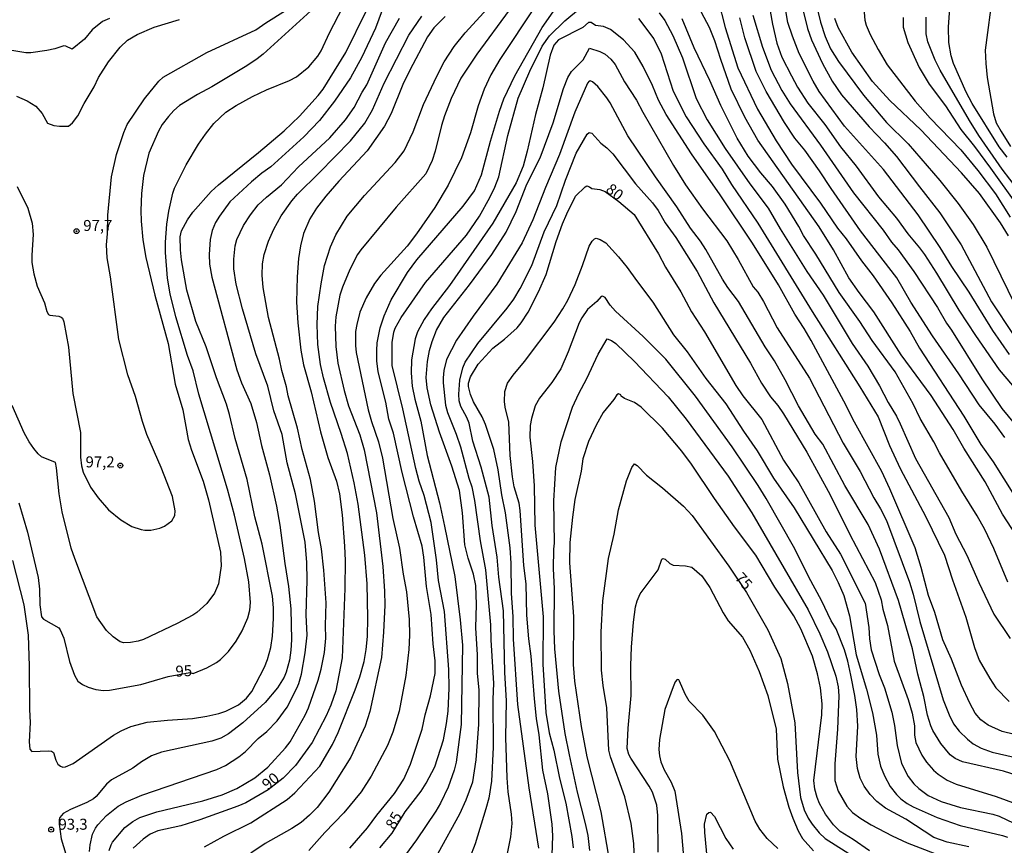
# Model space of a CAD drawing. Units: millimetres. Extents: x 187950 to 190364, y 1665975 to 1668750.
# Drawn here: x 188070 to 188294, y 1668302 to 1668491 of the extents above; entities that cross this region are included whole.
import ezdxf
from ezdxf.enums import TextEntityAlignment as Align

# ---------------------------------------------------------------- set-up
doc = ezdxf.new("R2010")
doc.units = ezdxf.units.MM
for name, color, linetype in [('IMAGEM', 7, 'Continuous'), ('V-CURVA_DE_NIVEL', 4, 'Continuous'), ('V-CURVA_MESTRA', 1, 'Continuous'), ('V-PONTO_DE_APARELHO', 4, 'Continuous'), ('V-TEXTO_DE_ALTIMETRIA', 2, 'Continuous')]:
    doc.layers.add(name, color=color, linetype=linetype)
picture_1 = doc.add_image_def('image1.jpg', size_in_pixel=(4021, 4623))

# ---------------------------------------------------------------- blocks, each defined once
blk = doc.blocks.new('805')
at = {"color": 0, "linetype": 'ByBlock', "lineweight": -2}
for radius in [0.562, 0.0806]:
    blk.add_circle((0, 0), radius, dxfattribs=at)

msp = doc.modelspace()

# ---------------------------------------------------------------- linework, layer by layer
at = {"layer": 'V-CURVA_DE_NIVEL'}
for points in [[(188294.82, 1668514.02), (188293.78, 1668506.04), (188291.65, 1668496.95), (188289.91, 1668483.7), (188290.02, 1668480.6), (188290.34, 1668477.46), (188291.74, 1668469.18), (188292.42, 1668467.14), (188293.52, 1668465.1), (188295.67, 1668461.73)], [(188112.07, 1668302.12), (188116.44, 1668304.56), (188122.6, 1668307.64), (188130.88, 1668312.94), (188132.58, 1668314.45), (188138.31, 1668320.53), (188141.2, 1668325.48), (188142.52, 1668328.19), (188146.36, 1668337.92), (188147.4, 1668340.89), (188148.38, 1668344.37), (188148.87, 1668347.09), (188149.18, 1668350.06), (188149.25, 1668354.35), (188149.08, 1668362.04), (188148.57, 1668368.58), (188147.02, 1668380.22), (188146.13, 1668385.06), (188144.6, 1668391.77), (188143.2, 1668396.35), (188140.77, 1668403.36), (188139.12, 1668409.01), (188138.5, 1668412.06), (188137.84, 1668416.61), (188137.74, 1668421.19), (188137.89, 1668425.27), (188138.59, 1668430.45), (188139.35, 1668434.57), (188140.71, 1668438.86), (188141.92, 1668441.58), (188144.53, 1668445.87), (188148.46, 1668450.52), (188155.47, 1668458.07), (188157.49, 1668460.69), (188159.59, 1668465.02), (188161.96, 1668471.26), (188164.98, 1668477.76), (188166.64, 1668480.99), (188168.93, 1668484.47), (188171.39, 1668487.61), (188180.65, 1668497.82)], [(188240.25, 1668496.44), (188241.42, 1668489.56), (188242.44, 1668485.27), (188243.58, 1668482.09), (188245.75, 1668477.84), (188247.15, 1668475.25), (188249.47, 1668471.56), (188253.33, 1668466.72), (188256.92, 1668461.66), (188260.51, 1668457.21), (188265.58, 1668450.28), (188269.68, 1668445.36), (188272.23, 1668441.79), (188274.95, 1668438.62), (188276.03, 1668437.12), (188278.81, 1668432.89), (188283.86, 1668424.42), (188287.64, 1668418.67), (188293.1, 1668410.81), (188296.14, 1668407.22)], [(188295.41, 1668414.31), (188291.61, 1668419.79), (188286.24, 1668428.5), (188282.31, 1668434.4), (188279.66, 1668438.73), (188274.61, 1668446.16), (188266.75, 1668456.44), (188257.83, 1668466.38), (188252.08, 1668474.23), (188250.72, 1668476.61), (188247.53, 1668482.94), (188245.96, 1668486.85), (188244.94, 1668489.95), (188243.8, 1668496.7)], [(188187.47, 1668493.73), (188179.33, 1668481.54), (188177.29, 1668478.01), (188175.77, 1668474.79), (188174.36, 1668471.01), (188172.62, 1668464.81), (188170.59, 1668459.12), (188167.57, 1668452.92), (188164.51, 1668447.78), (188160.35, 1668441.85), (188158.19, 1668439.03), (188152.18, 1668432.41), (188150.75, 1668430.49), (188148.87, 1668427.27), (188147.44, 1668423.95), (188146.72, 1668421.19), (188146.46, 1668419.54), (188146.42, 1668416.35), (188146.59, 1668414.74), (188149.31, 1668401.75), (188150.05, 1668399.07), (188151.69, 1668394.44), (188152.58, 1668390.7), (188154.98, 1668376.95), (188156.49, 1668370.19), (188157.27, 1668364.25), (188158.02, 1668360.26), (188158.63, 1668353.93), (188158.72, 1668350.36), (188158.57, 1668347.13), (188157.91, 1668341.15), (188156.36, 1668333.08), (188154.96, 1668328.24), (188153.73, 1668325.26), (188149.99, 1668318.26), (188147.7, 1668314.69), (188143.77, 1668309.91), (188139.42, 1668305.41), (188135.77, 1668301.27)], [(188299.21, 1668369.68), (188293.86, 1668377.92), (188289.91, 1668385.31), (188285.05, 1668393), (188282.61, 1668397.24), (188277.54, 1668404.97), (188270.78, 1668414.23), (188264.54, 1668424.04), (188261.14, 1668428.41), (188258.83, 1668431.77), (188255.33, 1668438.18), (188252.03, 1668443.4), (188238.09, 1668463.15), (188235.11, 1668468.37), (188232.03, 1668474.79), (188229.63, 1668481.54), (188228.32, 1668485.78), (188227.09, 1668488.84), (188223.99, 1668494.66)], [(188229.06, 1668495.08), (188230.63, 1668488.8), (188233.56, 1668479.63), (188238.04, 1668470.2), (188242.25, 1668462.98), (188245.79, 1668457.67), (188252.4, 1668448.84), (188256.26, 1668443.11), (188258.23, 1668440.64), (188261.7, 1668435.68), (188264.37, 1668432.24), (188268.58, 1668426.08), (188272.76, 1668419.58), (188274.92, 1668415.76), (188284.99, 1668400.26), (188288.89, 1668393.85), (188291.68, 1668389.85), (188298.96, 1668378.26)], [(188262.18, 1668493.98), (188262.5, 1668490.5), (188262.76, 1668489.35), (188263.71, 1668487.23), (188265.48, 1668483.83), (188267.58, 1668480.31), (188273.93, 1668472.07), (188277.35, 1668468.18), (188284.33, 1668460.94), (188288.19, 1668456.25), (188292.23, 1668450.92), (188295.6, 1668445.65)], [(188136.23, 1668492.62), (188125.41, 1668482.76), (188124.03, 1668481.66), (188121.67, 1668480.13), (188113.69, 1668475.31), (188110.42, 1668473.59), (188106.38, 1668471.02), (188105.06, 1668469.92), (188103.81, 1668468.56), (188102.43, 1668466.72), (188101.56, 1668465.23), (188099.37, 1668460.18), (188098.16, 1668455.12), (188097.67, 1668451.01), (188097.52, 1668447.14), (188097.59, 1668444.72), (188098.01, 1668440.43), (188098.69, 1668436.44), (188100.75, 1668427.86), (188103.79, 1668416.82), (188105.36, 1668407.56), (188107.1, 1668401.75), (188108.35, 1668394.99), (188109.1, 1668392.53), (188111.77, 1668385.48), (188112.98, 1668381.19), (188115.66, 1668369.26), (188115.81, 1668366.16), (188115.25, 1668362.04), (188114.3, 1668359.96), (188112.6, 1668357.62), (188110.27, 1668355.54), (188109.4, 1668354.92), (188105.83, 1668353.01), (188098.14, 1668349.36), (188096.95, 1668348.98), (188095.17, 1668348.68), (188093.69, 1668348.66), (188092.83, 1668348.87), (188091.2, 1668349.97), (188089.73, 1668351.44), (188087.52, 1668354.52), (188082.49, 1668367.86), (188081.7, 1668370.19), (188079.62, 1668378.47), (188078.94, 1668382.59), (188078.35, 1668388.5), (188078.08, 1668389.73), (188074.92, 1668391.02), (188074.15, 1668391.66), (188073.15, 1668392.91), (188072.11, 1668394.4), (188070.98, 1668396.48), (188068.24, 1668402.68)], [(188068.31, 1668367.39), (188070.92, 1668357.28), (188071.88, 1668350.4), (188072.11, 1668343.31), (188072.17, 1668333.42), (188072.34, 1668330.45), (188072.07, 1668326.07), (188072.24, 1668324.37), (188072.68, 1668323.86), (188076.49, 1668324.05), (188077.17, 1668323.94), (188077.65, 1668323.63), (188078.14, 1668321.87), (188078.65, 1668320.97), (188079.2, 1668320.53), (188079.8, 1668320.31), (188080.39, 1668320.4), (188082.11, 1668321.14), (188091.31, 1668327.55), (188093.07, 1668328.57), (188095.26, 1668329.53), (188098.99, 1668330.55), (188103.58, 1668331.04), (188109.31, 1668331.35), (188112.54, 1668331.88), (188115.3, 1668332.56), (188116.89, 1668333.07), (188119.8, 1668334.52), (188121.58, 1668336.03), (188122.81, 1668337.56), (188125.7, 1668343.06), (188126.42, 1668344.84), (188127.17, 1668347.56), (188127.55, 1668350.11), (188127.76, 1668354.14), (188127.78, 1668356.6), (188127.51, 1668359.28), (188125.21, 1668371.13), (188123.53, 1668377.33), (188121.73, 1668385.82), (188119.05, 1668395.21), (188117.76, 1668400.64), (188117.04, 1668403.02), (188114.74, 1668409.01), (188112.41, 1668416.1), (188110.03, 1668421.87), (188107.99, 1668428.97), (188106.8, 1668435.89), (188106.55, 1668438.18), (188106.5, 1668441.11), (188106.8, 1668442.47), (188108.18, 1668444.98), (188109.41, 1668446.74), (188113.58, 1668451.47), (188115.25, 1668453), (188124.35, 1668460.32), (188130.21, 1668465.29), (188133.66, 1668468.6), (188137.97, 1668473.3), (188139.08, 1668474.79), (188144.26, 1668483.11), (188148.84, 1668492.58)], [(188069.39, 1668452.58), (188071.79, 1668447.65), (188072.79, 1668444.25), (188073, 1668441.66), (188072.68, 1668436.99), (188072.74, 1668435.25), (188073.17, 1668432.7), (188073.89, 1668429.86), (188075.59, 1668426.12), (188076.1, 1668424.12), (188076.49, 1668423.46), (188076.78, 1668423.25), (188078.82, 1668423.06), (188079.37, 1668422.85), (188079.71, 1668422.59), (188079.99, 1668421.75), (188081.05, 1668416.01), (188082.02, 1668405.44), (188083.83, 1668396.56), (188083.79, 1668390.96), (188084.04, 1668388.96), (188084.42, 1668387.52), (188086.08, 1668384.08), (188087.78, 1668381.7), (188090.14, 1668378.96), (188092.96, 1668376.62), (188095.51, 1668375.16), (188097.63, 1668374.41), (188098.44, 1668374.27), (188099.84, 1668374.33), (188101.84, 1668374.77), (188102.94, 1668375.24), (188104.57, 1668376.45), (188105.27, 1668377.62), (188105.38, 1668378.69), (188104.74, 1668382), (188102.17, 1668388.54), (188098.9, 1668396.1), (188097.88, 1668399.07), (188096.31, 1668404.72), (188094.57, 1668409.69), (188092.51, 1668417.75), (188090.65, 1668431.98), (188089.9, 1668436.35), (188089.73, 1668439.33), (188089.95, 1668441.85), (188089.99, 1668446.08), (188090.86, 1668454.83), (188092.02, 1668459.88), (188093.66, 1668464.93), (188094.42, 1668466.76), (188098.35, 1668472.6), (188101.6, 1668476.57), (188102.6, 1668477.48), (188112.54, 1668483.17), (188123.71, 1668488.28), (188126, 1668489.9), (188130.48, 1668492.7)], [(188152.49, 1668492.75), (188150.97, 1668488.67), (188147.91, 1668482.05), (188145.28, 1668477.33), (188141.65, 1668472.03), (188138.23, 1668467.61), (188134.7, 1668463.93), (188127.15, 1668457.08), (188125.11, 1668455.65), (188122.71, 1668453.63), (188117.84, 1668449.11), (188115.42, 1668445.82), (188114.57, 1668444.38), (188113.77, 1668442.55), (188113.32, 1668440.52), (188113.07, 1668437.12), (188113.19, 1668434.87), (188113.7, 1668431.94), (188119.41, 1668410.79), (188120.48, 1668407.86), (188122.6, 1668403.15), (188123.9, 1668398.86), (188125.02, 1668393.59), (188126.85, 1668386.92), (188128.42, 1668379.79), (188129.18, 1668375.46), (188130.33, 1668366.71), (188131.2, 1668361.45), (188131.73, 1668356.39), (188131.84, 1668349.3), (188131.71, 1668346.96), (188131.39, 1668344.67), (188130.63, 1668341.95), (188130.16, 1668340.81), (188128.69, 1668338.34), (188125.85, 1668335.05), (188120.74, 1668330.38), (188117.47, 1668327.89), (188115.77, 1668326.92), (188113.73, 1668326.22), (188102.26, 1668323.71), (188099.97, 1668322.86), (188097.68, 1668321.5), (188095.72, 1668320.1), (188090.88, 1668317.43), (188089.73, 1668316.43), (188087.33, 1668313.58), (188086.76, 1668313.09), (188085.23, 1668312.22), (188081.54, 1668310.65), (188079.88, 1668309.7), (188079.11, 1668308.79), (188078.94, 1668308.32), (188078.91, 1668307.28), (188079.41, 1668303.95), (188081.24, 1668297.96)], [(188090.33, 1668301.27), (188090.77, 1668302.63), (188091.11, 1668303.18), (188093.91, 1668306.51), (188095.68, 1668307.93), (188097.34, 1668308.83), (188101.2, 1668310.1), (188111.65, 1668312.59), (188116.06, 1668314.01), (188119.38, 1668315.41), (188123.52, 1668317.87), (188126.47, 1668320.27), (188130.52, 1668324.71), (188131.56, 1668326.07), (188135, 1668332.14), (188135.72, 1668333.8), (188137.95, 1668340.13), (188138.63, 1668342.63), (188139.37, 1668346.41), (188139.67, 1668349.72), (188139.59, 1668352.57), (188139.74, 1668357.75), (188139.2, 1668365.18), (188138.69, 1668370.07), (188138.01, 1668373.76), (188137.1, 1668380.89), (188136.21, 1668385.82), (188134.32, 1668392.66), (188133.24, 1668397.54), (188131.09, 1668404.93), (188130.71, 1668406.93), (188129.63, 1668410.66), (188129.1, 1668413.25), (188126.63, 1668422.72), (188125.44, 1668429.56), (188125.19, 1668432.41), (188125.25, 1668434.95), (188125.61, 1668437.12), (188126.63, 1668440.18), (188127.86, 1668442.89), (188129.52, 1668445.91), (188131.94, 1668449.37), (188133.22, 1668450.88), (188138.16, 1668455.69), (188145.32, 1668463.02), (188148.55, 1668467.01), (188150.29, 1668470.07), (188153, 1668476.14), (188158.61, 1668487.1), (188161.52, 1668491.39)], [(188181.44, 1668492.77), (188174.09, 1668482.77), (188170.46, 1668477.25), (188168.25, 1668472.66), (188166.7, 1668468.67), (188166.04, 1668466.51), (188164.6, 1668460.64), (188163.88, 1668458.52), (188162.47, 1668455.46), (188155.68, 1668447.92), (188147.65, 1668438.16), (188146.93, 1668437.08), (188145.15, 1668433.68), (188143.49, 1668429.65), (188142.9, 1668427.86), (188141.96, 1668422.94), (188141.82, 1668420.77), (188141.92, 1668416.14), (188142.43, 1668412.36), (188143.85, 1668406.12), (188144.85, 1668402.59), (188147.4, 1668396.05), (188148.42, 1668392.62), (188151.22, 1668378.26), (188152.64, 1668365.99), (188153.05, 1668360.38), (188153.09, 1668357.24), (188152.83, 1668351.08), (188152.37, 1668345.27), (188149.73, 1668332.99), (188148.61, 1668329.64), (188145.4, 1668322.55), (188140.35, 1668314.56), (188137.72, 1668311.12), (188135.96, 1668309.32), (188134.07, 1668307.7), (188131.95, 1668306.32), (188125.87, 1668302.88), (188122.56, 1668300.69)], [(188145.17, 1668301.8), (188149.14, 1668306.47), (188151.26, 1668309.34), (188155.34, 1668314.26), (188157.42, 1668317.58), (188158.97, 1668320.98), (188161.61, 1668328.96), (188162.3, 1668332.19), (188163.54, 1668336.56), (188164.56, 1668341.61), (188164.56, 1668344.5), (188164.13, 1668348.37), (188163.71, 1668355.08), (188162.62, 1668361.49), (188162.03, 1668368.15), (188161.63, 1668370.66), (188159.65, 1668377.33), (188157.1, 1668387.43), (188155.07, 1668396.39), (188154.02, 1668399.58), (188153.34, 1668403.49), (188151.58, 1668410.37), (188151.31, 1668412.91), (188151.26, 1668415.21), (188151.39, 1668416.99), (188152.09, 1668420.39), (188152.96, 1668423.15), (188154.6, 1668426.8), (188158.25, 1668433), (188160.42, 1668435.89), (188170.99, 1668448.09), (188173.56, 1668451.62), (188175.17, 1668455.29), (188177.21, 1668462.9), (188179.25, 1668469.77), (188180.22, 1668472.54), (188182.73, 1668477.8), (188188.97, 1668488.84), (188191.5, 1668492.41)], [(188215.62, 1668492.2), (188216.92, 1668490.41), (188218.7, 1668487.02), (188220.95, 1668481.92), (188224.05, 1668472.62), (188226.58, 1668467.78), (188230.65, 1668461.24), (188236.3, 1668453.21), (188240.42, 1668447.69), (188243.18, 1668442.94), (188249.25, 1668433.25), (188252.95, 1668427.82), (188259.59, 1668416.82), (188263.14, 1668411.64), (188265.82, 1668407.18), (188267.77, 1668403.36), (188269.66, 1668400.26), (188270.51, 1668398.56), (188274.03, 1668390.62), (188281.61, 1668377.2), (188283.2, 1668373.42), (188285.69, 1668368.58), (188288.43, 1668362.38), (188291.87, 1668355.16), (188295.56, 1668349.64)], [(188236.98, 1668491.64), (188239.12, 1668484.38), (188241.12, 1668479.12), (188243.58, 1668474.45), (188245.49, 1668471.47), (188252.35, 1668462.05), (188259.91, 1668451.18), (188266.62, 1668442.64), (188268.53, 1668439.92), (188270.06, 1668438.14), (188273.59, 1668433.25), (188279, 1668425.02), (188281.06, 1668421.45), (188282.18, 1668419.88), (188289.11, 1668408.75), (188293.67, 1668402.04), (188298.39, 1668396.35)], [(188248.38, 1668492.62), (188249.4, 1668488.59), (188250.29, 1668486.04), (188252.84, 1668480.6), (188255.03, 1668476.57), (188257.13, 1668473.47), (188263.48, 1668466.16), (188266.96, 1668462.56), (188269.68, 1668459.43), (188274.9, 1668452.49), (188279.57, 1668446.63), (188284.39, 1668439.33), (188291.34, 1668426.29), (188296.29, 1668418.86)], [(188271.23, 1668491.14), (188271.23, 1668488.88), (188272.29, 1668485.44), (188274.86, 1668479.75), (188277.13, 1668475.89), (188280.81, 1668471.01), (188284.31, 1668465.57), (188287.43, 1668461.75), (188291.1, 1668456.8), (188302.57, 1668440.73)], [(188299.02, 1668449.69), (188293.72, 1668456.53), (188288.45, 1668464.25), (188286.3, 1668467.61), (188279.62, 1668479.07), (188278.49, 1668481.37), (188276.83, 1668485.53), (188276.41, 1668487.36), (188276.47, 1668491.22)], [(188090.37, 1668490.88), (188088.8, 1668490.2), (188086.46, 1668488.26), (188084.72, 1668486.14), (188081.88, 1668483.89), (188080.48, 1668484.59), (188079.97, 1668484.68), (188077.93, 1668483.95), (188076.15, 1668483.57), (188072.45, 1668483.04), (188071.35, 1668483.04), (188068.12, 1668483.61)], [(188069.18, 1668473.19), (188071.65, 1668472.13), (188073.6, 1668470.94), (188075.08, 1668469.22), (188076.29, 1668467.03), (188077.72, 1668466.5), (188079.03, 1668466.31), (188081.09, 1668466.31), (188081.96, 1668467.08), (188083.19, 1668468.71), (188084.64, 1668471.52), (188086.89, 1668475.34), (188087.9, 1668477.46), (188090.2, 1668480.99), (188092.85, 1668484.34), (188094.53, 1668485.93), (188096.7, 1668487.25), (188100.61, 1668488.88), (188106.34, 1668490.64)], [(188085.85, 1668301.06), (188085.99, 1668302.59), (188086.55, 1668305.05), (188087.18, 1668306.41), (188087.71, 1668307.17), (188089.71, 1668309.3), (188092.41, 1668311.4), (188094.19, 1668312.42), (188097.74, 1668313.88), (188114.83, 1668319.78), (188116.83, 1668320.67), (188119.84, 1668322.63), (188121.35, 1668323.9), (188124.26, 1668326.86), (188126.21, 1668328.42), (188128.63, 1668330.85), (188130.88, 1668333.97), (188133.09, 1668338.26), (188133.56, 1668339.36), (188134.11, 1668341.49), (188134.94, 1668346.37), (188135.42, 1668350.4), (188135.17, 1668354.99), (188135.42, 1668362.93), (188135.38, 1668366.92), (188134.98, 1668371.55), (188132.77, 1668382.59), (188130.86, 1668389.6), (188129.73, 1668396.1), (188127.84, 1668401.45), (188126.49, 1668407.14), (188123.7, 1668414.48), (188120.71, 1668424.72), (188119.24, 1668430.37), (188118.73, 1668433.85), (188118.69, 1668436.06), (188119.01, 1668439.11), (188119.39, 1668440.52), (188120.9, 1668443.7), (188122.51, 1668446.16), (188124.28, 1668448.41), (188126.13, 1668450.15), (188129.55, 1668452.95), (188133.49, 1668457.08), (188140.61, 1668463.72), (188144.19, 1668467.78), (188146.13, 1668470.58), (188147.97, 1668474.11), (188149.01, 1668475.76), (188153.3, 1668485.32), (188156.47, 1668490.97)], [(188296.54, 1668327.72), (188293.74, 1668328.44), (188290.56, 1668329.85), (188288.89, 1668331.1), (188287.6, 1668332.61), (188286.35, 1668334.86), (188284.46, 1668338.94), (188282.21, 1668344.93), (188280.23, 1668349.3), (188278.41, 1668355.5), (188277, 1668359.41), (188275.31, 1668365.82), (188273.95, 1668370.24), (188268.17, 1668383.74), (188266.3, 1668387.65), (188260.1, 1668398.9), (188257.68, 1668403.7), (188250.21, 1668417.5), (188248.64, 1668420.26), (188246.51, 1668423.53), (188242.8, 1668430.22), (188236.9, 1668439.67), (188229.51, 1668450.67), (188222.97, 1668460.05), (188217.23, 1668469.01), (188215.43, 1668472.24), (188214.09, 1668475.64), (188211.99, 1668479.97), (188210.06, 1668483.21), (188207.51, 1668486.01), (188204.54, 1668488.35), (188202.91, 1668489.05), (188201.08, 1668489.26), (188200.1, 1668489.94), (188199.53, 1668489.96), (188198.23, 1668488.86), (188192.69, 1668486.01), (188191.59, 1668484.83), (188190.78, 1668482.51), (188189.1, 1668475.08), (188187.44, 1668468.97), (188185.58, 1668460.64), (188184.6, 1668457.25), (188183.07, 1668453.47), (188177.72, 1668444.25), (188167.87, 1668430.02), (188163.75, 1668424.72), (188162.11, 1668422.28), (188160.56, 1668419.5), (188160.01, 1668417.88), (188159.18, 1668413.13), (188159.1, 1668410.11), (188159.33, 1668407.14), (188159.97, 1668404.12), (188161.31, 1668399.11), (188162.79, 1668391.3), (188165.55, 1668380.51), (188166.72, 1668375.2), (188169.04, 1668363.74), (188170.31, 1668353.84), (188170.84, 1668348.11), (188170.5, 1668329.98), (188169.38, 1668321.4), (188168.93, 1668319.62), (188167.53, 1668315.75), (188165.83, 1668312.1), (188164.75, 1668310.27), (188160.33, 1668303.71), (188157.85, 1668300.34)], [(188295.05, 1668362.42), (188291.87, 1668370.15), (188289.79, 1668374.44), (188288.09, 1668377.58), (188284.56, 1668383.19), (188279.47, 1668391.89), (188278.19, 1668394.44), (188275.05, 1668399.77), (188273.44, 1668403.06), (188269.34, 1668410.37), (188264.16, 1668417.54), (188261.33, 1668421.83), (188256.62, 1668428.41), (188251.27, 1668437.22), (188248.51, 1668441.45), (188247.45, 1668443.49), (188244.29, 1668448.56), (188241.44, 1668452.57), (188238.81, 1668455.72), (188235.92, 1668459.54), (188233.35, 1668463.62), (188229.63, 1668471.05), (188227.19, 1668476.78), (188223.58, 1668484.21), (188220.89, 1668490.8)], [(188295.18, 1668441.37), (188293.4, 1668444.3), (188288.55, 1668451.01), (188284.5, 1668455.72), (188275.22, 1668465.53), (188268.15, 1668472.19), (188264.18, 1668476.5), (188259.47, 1668483.19), (188256.41, 1668488.8), (188255.6, 1668490.88)], [(188165.26, 1668300.72), (188170.23, 1668309.68), (188171.67, 1668312.82), (188173.2, 1668316.94), (188173.96, 1668321.99), (188174.56, 1668330.02), (188174.58, 1668337.83), (188174.22, 1668341.74), (188174.26, 1668345.86), (188173.86, 1668352.06), (188174.02, 1668357.37), (188173.86, 1668361.7), (188173.35, 1668364.25), (188172.11, 1668367.9), (188171.35, 1668370.92), (188170.78, 1668378.26), (188170.12, 1668383.32), (188168.38, 1668388.84), (188165.57, 1668396.65), (188163.62, 1668402.85), (188162.77, 1668406.76), (188162.56, 1668409.05), (188162.86, 1668412.7), (188163.32, 1668415.25), (188163.88, 1668417.29), (188164.89, 1668419.84), (188166.53, 1668422.72), (188172.39, 1668430.21), (188177.51, 1668437.14), (188180.78, 1668442.17), (188183.07, 1668446.93), (188185.49, 1668453.13), (188188.51, 1668459.12), (188191.5, 1668467.14), (188193.81, 1668474.96), (188194.79, 1668477.46), (188195.68, 1668478.8), (188198.27, 1668481.47), (188199.76, 1668484.12), (188202.06, 1668483.36), (188203.29, 1668482.74), (188204.6, 1668481.58), (188205.58, 1668480.37), (188207.68, 1668476.48), (188210.42, 1668472.28), (188211.86, 1668469.52), (188218.87, 1668457.37), (188221.65, 1668453), (188225.52, 1668447.52), (188231.06, 1668440.2), (188233.63, 1668435.97), (188237, 1668429.73), (188238.11, 1668428.5), (188239.38, 1668426.42), (188242.52, 1668420.43), (188249.83, 1668408.94), (188257.53, 1668394.1), (188261.44, 1668387.65), (188264.52, 1668381.66), (188266.03, 1668379.17), (188267.41, 1668376.48), (188272.67, 1668362.46), (188273.48, 1668359.75), (188275.01, 1668353.48), (188280.32, 1668335.67), (188281.65, 1668332.23), (188282.67, 1668330.19), (188283.95, 1668328.49), (188285.86, 1668326.64), (188287.18, 1668325.64), (188288.94, 1668324.65), (188291.49, 1668323.73), (188296.5, 1668322.58)], [(188300.07, 1668317.49), (188294.08, 1668319.36), (188284.74, 1668321.52), (188283.08, 1668322.24), (188281.91, 1668323.07), (188279.76, 1668325.65), (188277.98, 1668328.62), (188277.51, 1668329.68), (188276.75, 1668332.14), (188275.92, 1668336.43), (188274.54, 1668341.49), (188273.33, 1668347.22), (188270.12, 1668358.3), (188265.82, 1668369.94), (188263.25, 1668375.59), (188257.89, 1668384.5), (188252.88, 1668393.89), (188251.14, 1668396.14), (188247.34, 1668402.59), (188244.33, 1668408.54), (188241.91, 1668412.87), (188239.78, 1668416.1), (188233.67, 1668426.38), (188231.25, 1668429.6), (188230.02, 1668431.51), (188226.26, 1668438.27), (188225.01, 1668440.18), (188222.73, 1668443.08), (188219.63, 1668447.99), (188214.81, 1668454.78), (188208.49, 1668464.13), (188204.47, 1668471.69), (188203.73, 1668472.79), (188201.61, 1668475.4), (188200.4, 1668476.46), (188199.89, 1668476.65), (188199.63, 1668476.59), (188199.29, 1668476.14), (188196.38, 1668469.52), (188192.92, 1668459.88), (188189.72, 1668452.41), (188186.81, 1668444.98), (188184.39, 1668439.75), (188178.65, 1668430.37), (188173.26, 1668423.08), (188169.44, 1668417.58), (188167.19, 1668413.17), (188166.55, 1668410.71), (188166.38, 1668409.01), (188166.38, 1668407.9), (188166.96, 1668402.76), (188167.38, 1668401.07), (188169.4, 1668396.18), (188170.37, 1668393.29), (188172.28, 1668386.16), (188172.96, 1668384.16), (188173.56, 1668381.02), (188174.81, 1668371.85), (188176.02, 1668365.27), (188177.21, 1668352.7), (188177.25, 1668349.34), (188177.85, 1668339.36), (188177.72, 1668335.75), (188177.8, 1668324.84), (188177.4, 1668317.07), (188176.79, 1668313.25), (188176.15, 1668310.78), (188173.69, 1668302.8), (188172.41, 1668299.49)], [(188181.1, 1668300.59), (188181.8, 1668304.41), (188182.12, 1668307.43), (188181.99, 1668309.55), (188181.2, 1668314.69), (188181.01, 1668317.88), (188180.69, 1668327.09), (188180.82, 1668335.41), (188180.44, 1668341.83), (188180.14, 1668355.92), (188179.12, 1668363.61), (188178.7, 1668368.11), (188177.55, 1668375.37), (188176.85, 1668381.79), (188175.09, 1668388.62), (188173.18, 1668394.61), (188172.35, 1668398.65), (188171.82, 1668399.96), (188170.42, 1668402.47), (188170.08, 1668403.74), (188169.95, 1668405.31), (188170.2, 1668408.5), (188170.88, 1668411.3), (188171.41, 1668412.57), (188174.3, 1668416.82), (188181.01, 1668424.86), (188182.48, 1668426.9), (188183.92, 1668429.35), (188186.57, 1668434.63), (188189.44, 1668442.3), (188192.33, 1668448.24), (188194.28, 1668454.02), (188196.74, 1668460.22), (188199.23, 1668464.55), (188199.63, 1668464.91), (188200.25, 1668464.74), (188202.35, 1668462.51), (188203.69, 1668461.43), (188205.07, 1668460.03), (188210.23, 1668453.21), (188214.09, 1668448.9), (188215.37, 1668447.14), (188216.98, 1668444.3), (188219.38, 1668440.96), (188224.24, 1668433.25), (188228.06, 1668426.08), (188236.39, 1668412.32), (188238.93, 1668407.82), (188240.97, 1668404.68), (188242.61, 1668402.68), (188243.92, 1668400.77), (188249.23, 1668392.06), (188254.58, 1668382.38), (188259.06, 1668373.27), (188264.8, 1668362.38), (188266.18, 1668358.43), (188266.6, 1668356.31), (188267.62, 1668352.61), (188269.17, 1668344.46), (188272.33, 1668335.71), (188273.25, 1668332.57), (188273.78, 1668329.68), (188273.78, 1668327.56), (188274.1, 1668325.94), (188275.45, 1668323.06), (188276.52, 1668321.4), (188278.11, 1668319.59), (188279.15, 1668318.68), (188281.21, 1668317.32), (188283.25, 1668316.43), (188292.42, 1668313.62), (188302.11, 1668310.06)], [(188191.27, 1668300.21), (188191.39, 1668304.63), (188191.25, 1668307.34), (188190.25, 1668314.22), (188189.12, 1668319.62), (188188.29, 1668327.69), (188187.7, 1668331.38), (188187.21, 1668335.84), (188186.47, 1668345.61), (188185.92, 1668349.56), (188185.45, 1668354.95), (188185.28, 1668362.08), (188184.81, 1668366.24), (188183.98, 1668378.81), (188183.69, 1668380.47), (188182.6, 1668384.16), (188182.22, 1668386.42), (188181.67, 1668391.3), (188181.39, 1668398.9), (188180.52, 1668402.34), (188180.35, 1668403.61), (188180.48, 1668405.91), (188181.05, 1668407.82), (188182.33, 1668409.6), (188184.94, 1668412.7), (188191.69, 1668421.68), (188193.64, 1668424.72), (188194.79, 1668426.67), (188196.45, 1668430.24), (188198.17, 1668434.61), (188199.63, 1668438.99), (188200.36, 1668440.17), (188200.85, 1668440.68), (188201.23, 1668440.83), (188202.2, 1668440.56), (188203.46, 1668439.73), (188206.34, 1668436.61), (188208.36, 1668434.15), (188210.42, 1668431.17), (188214.18, 1668426.21), (188218.89, 1668418.82), (188222.03, 1668414.95), (188226.24, 1668408.88), (188230.78, 1668403.1), (188234.79, 1668396.88), (188237.96, 1668392.36), (188241.69, 1668386.16), (188246.34, 1668379.37), (188255.03, 1668365.1), (188256.41, 1668362.38), (188257.66, 1668359.41), (188258.94, 1668354.78), (188260.48, 1668345.9), (188262.86, 1668338.05), (188264.22, 1668332.7), (188265.11, 1668327.56), (188265.41, 1668323.23), (188266.07, 1668320.55), (188266.98, 1668318.34), (188268.26, 1668315.88), (188269.66, 1668314.09), (188270.7, 1668313.07), (188272.08, 1668312.05), (188273.48, 1668311.29), (188278.92, 1668308.81), (188284.19, 1668307.04), (188293.83, 1668304.73), (188294.97, 1668304.32)], [(188286.18, 1668302.14), (188281.21, 1668303.22), (188278.2, 1668304.3), (188271.8, 1668308.47), (188267.2, 1668310.95), (188265.22, 1668312.44), (188263.67, 1668314.07), (188262.31, 1668315.96), (188261.38, 1668317.79), (188260.76, 1668320), (188260.46, 1668322.72), (188260.89, 1668329.64), (188260.63, 1668333.46), (188260.19, 1668336.65), (188259.3, 1668341.27), (188258.62, 1668344.46), (188257.87, 1668347.01), (188255.9, 1668351.81), (188254.77, 1668353.65), (188252.61, 1668358.26), (188249.72, 1668363.61), (188246.49, 1668370.07), (188240, 1668381.53), (188238.17, 1668384.46), (188232.23, 1668393.25), (188223.9, 1668404.8), (188217.15, 1668413.25), (188211.97, 1668418.45), (188205.66, 1668424.23), (188204.47, 1668425.59), (188203.29, 1668427.33), (188202.74, 1668427.58), (188202.37, 1668427.54), (188201.44, 1668426.39), (188199.27, 1668424.57), (188198.02, 1668422.7), (188197.38, 1668421.53), (188194.92, 1668414.95), (188193.18, 1668411.09), (188191.18, 1668407.97), (188188.34, 1668404.36), (188187.4, 1668402.64), (188186.51, 1668399.75), (188186.21, 1668398.18), (188186.13, 1668395.46), (188186.79, 1668389.94), (188187.13, 1668384.42), (188187.27, 1668375.46), (188189.19, 1668354.52), (188189.08, 1668343.78), (188189.82, 1668332.74), (188190.54, 1668328.15), (188191.61, 1668324.2), (188192.92, 1668317.79), (188194.32, 1668312.06), (188195.72, 1668304.5), (188196, 1668301.95)], [(188199.83, 1668301.31), (188199.42, 1668304.71), (188198.87, 1668307.43), (188197, 1668314.56), (188195.17, 1668323.1), (188194.2, 1668327.94), (188192.79, 1668337.58), (188191.86, 1668347.22), (188191.73, 1668351.34), (188191.78, 1668361.02), (188191.52, 1668365.48), (188191.61, 1668369.94), (188191.78, 1668371.34), (188191.65, 1668380.98), (188192.07, 1668388.54), (188193.26, 1668394.4), (188195.85, 1668402.34), (188197.3, 1668405.44), (188199.16, 1668408.88), (188201.71, 1668414.4), (188203.76, 1668417.88), (188204.73, 1668417.54), (188205.75, 1668416.82), (188210.02, 1668412.7), (188217.7, 1668404.7), (188221.76, 1668399.62), (188231.33, 1668386.63), (188236.75, 1668378.22), (188249.57, 1668356.18), (188252.25, 1668350.66), (188253.95, 1668346.54), (188255.84, 1668341.02), (188256.41, 1668338.6), (188256.58, 1668336.56), (188256.22, 1668328.96), (188255.64, 1668321.06), (188255.64, 1668317.24), (188256.41, 1668314.86), (188258.34, 1668311.38), (188259.64, 1668309.93), (188261.55, 1668308.57), (188263.93, 1668307.13), (188268.69, 1668304.62), (188272.08, 1668303.05), (188281.34, 1668299.48)], [(188263.52, 1668301.22), (188259.77, 1668303.84), (188256.86, 1668305.62), (188255.3, 1668307.19), (188253.5, 1668309.55), (188252.12, 1668312.02), (188251.61, 1668313.37), (188251.1, 1668315.29), (188250.82, 1668317.24), (188252.67, 1668332.23), (188252.71, 1668334.73), (188252.4, 1668338.34), (188251.72, 1668341.53), (188250.51, 1668345.61), (188247.9, 1668351.81), (188246.26, 1668354.78), (188241.97, 1668361.32), (188237.62, 1668368.58), (188232.78, 1668375.03), (188228.21, 1668381.49), (188222.97, 1668389.35), (188220.78, 1668392.27), (188216.34, 1668397.5), (188211.48, 1668402.34), (188209.96, 1668403.4), (188207.71, 1668404.31), (188206.98, 1668404.84), (188206.85, 1668405.16), (188206.34, 1668405.37), (188205.96, 1668405.12), (188205.26, 1668404.04), (188202.84, 1668401.07), (188201.25, 1668398.22), (188199.5, 1668394.48), (188198.25, 1668390.53), (188197.81, 1668387.77), (188196.4, 1668381.32), (188195.85, 1668377.29), (188195.3, 1668371.47), (188195.22, 1668366.84), (188196.09, 1668354.61), (188196.06, 1668343.65), (188196.32, 1668339.87), (188197.81, 1668329.55), (188199.16, 1668322.63), (188202.35, 1668310.15), (188204.24, 1668299.15)], [(188215.41, 1668300.89), (188215.3, 1668309.26), (188215.09, 1668311.63), (188214.09, 1668314.61), (188213.35, 1668315.96), (188209.17, 1668322.33), (188208.68, 1668323.18), (188208.32, 1668324.54), (188208.53, 1668329.17), (188209.23, 1668336.65), (188209.17, 1668343.44), (188209.31, 1668347.64), (188209.76, 1668353.33), (188210.25, 1668356.86), (188210.63, 1668358.22), (188211.31, 1668359.79), (188215.39, 1668365.22), (188216.19, 1668367.69), (188216.43, 1668367.81), (188216.98, 1668367.69), (188218.02, 1668366.71), (188218.83, 1668366.32), (188221.59, 1668366.2), (188223.08, 1668365.84), (188225.35, 1668363.9), (188227.19, 1668361.23), (188230.16, 1668355.46), (188231.33, 1668353.67), (188234.56, 1668349.89), (188236.24, 1668346.96), (188238.4, 1668342.08), (188240.36, 1668336.65), (188242.29, 1668328.96), (188242.56, 1668322.08), (188243.84, 1668315.79), (188245.15, 1668311.21), (188246.05, 1668308.66), (188247.28, 1668305.77), (188248.25, 1668304.07), (188250.8, 1668301.23)], [(188242.65, 1668301.73), (188240.25, 1668304.01), (188238.51, 1668306.2), (188237.51, 1668307.98), (188231.74, 1668321.74), (188228.21, 1668328.41), (188225.54, 1668332.12), (188222.46, 1668335.32), (188221.54, 1668336.94), (188220.27, 1668339.92), (188220.1, 1668340.19), (188219.68, 1668340.25), (188219.29, 1668339.77), (188218.78, 1668338.6), (188216.92, 1668333.42), (188215.66, 1668326.62), (188215.51, 1668324.29), (188215.66, 1668322.84), (188216.02, 1668321.49), (188216.79, 1668319.72), (188218.36, 1668316.9), (188219.17, 1668314.82), (188220.72, 1668305.18), (188221.12, 1668299.87)], [(188226.77, 1668297.36), (188225.98, 1668305.43), (188225.96, 1668307.3), (188226.47, 1668309.57), (188226.94, 1668309.95), (188227.3, 1668310.01), (188228.19, 1668309.04), (188230.8, 1668304.07), (188232.46, 1668301.61)]]:
    msp.add_lwpolyline(points, dxfattribs=at)
at = {"layer": 'V-CURVA_MESTRA'}
for points in [[(188069.75, 1668380.55), (188071.71, 1668373.85), (188074.15, 1668363.53), (188074.49, 1668360.85), (188074.55, 1668357.28), (188074.94, 1668354.57), (188075.34, 1668354.05), (188078.86, 1668352.02), (188079.16, 1668351.55), (188079.97, 1668349.72), (188081.29, 1668344.37), (188082.39, 1668341.23), (188083.15, 1668339.91), (188084.26, 1668339.13), (188085.53, 1668338.51), (188087.32, 1668337.98), (188089.01, 1668337.77), (188090.37, 1668337.81), (188097.55, 1668339.13), (188103.77, 1668340.97), (188108.71, 1668341.83), (188109.49, 1668341.67), (188112.54, 1668342.93), (188114.75, 1668344.12), (188115.68, 1668344.8), (188117.51, 1668346.67), (188119.23, 1668349), (188120.63, 1668351.38), (188121.94, 1668354.31), (188122.33, 1668356.09), (188122.49, 1668357.79), (188122.16, 1668362.51), (188121.16, 1668367.82), (188118.84, 1668377.75), (188117.27, 1668383.65), (188110.78, 1668405.31), (188109.44, 1668410.62), (188108.19, 1668414.1), (188105.53, 1668422.94), (188104.21, 1668428.16), (188103.6, 1668431.68), (188103.17, 1668437.59), (188103.17, 1668439.92), (188103.47, 1668444), (188103.9, 1668446.97), (188104.81, 1668451.09), (188105.21, 1668452.24), (188107.85, 1668457.5), (188110.67, 1668462.22), (188112.28, 1668464.55), (188114.19, 1668466.93), (188116.91, 1668469.5), (188119.29, 1668471.09), (188122.94, 1668473.13), (188126.19, 1668474.64), (188131.44, 1668476.76), (188133.03, 1668477.59), (188135.83, 1668479.84), (188137.87, 1668482.3), (188138.63, 1668483.49), (188140.54, 1668487.61), (188143.54, 1668493.47)], [(188151.99, 1668301.91), (188154.81, 1668305.24), (188157.78, 1668310.08), (188161.38, 1668314.84), (188162.52, 1668316.64), (188164.5, 1668320.38), (188166.45, 1668326.54), (188167.17, 1668330.28), (188167.51, 1668333.08), (188167.74, 1668338.3), (188167.68, 1668342.51), (188166.75, 1668355.75), (188165.34, 1668362.85), (188164.92, 1668367.52), (188163.65, 1668376.01), (188162.07, 1668382.17), (188160.91, 1668385.44), (188160.19, 1668388.33), (188157.19, 1668401.96), (188154.81, 1668411.85), (188154.77, 1668417.08), (188155.15, 1668419.41), (188155.49, 1668420.35), (188156.87, 1668422.77), (188162.35, 1668430.75), (188171.73, 1668441.53), (188174.67, 1668445.82), (188177.04, 1668450.11), (188178.17, 1668452.45), (188179.06, 1668454.78), (188181.14, 1668464.21), (188183.48, 1668472.71), (188186.15, 1668478.86), (188188.94, 1668484.55), (188190.63, 1668486.95), (188194.16, 1668490.37), (188197.68, 1668493.34)], [(188251.46, 1668493.77), (188252.36, 1668490.07), (188253.42, 1668486.8), (188254.67, 1668484), (188256.46, 1668481.07), (188262.19, 1668473.43), (188267.41, 1668467.22), (188272.36, 1668462.3), (188279.58, 1668453.94), (188283.7, 1668448.71), (188287.16, 1668443.91), (188290.22, 1668438.78), (188298.24, 1668422.43)], [(188166.89, 1668491.37), (188164.28, 1668488.76), (188162.86, 1668486.68), (188158.78, 1668479.12), (188157.19, 1668475.81), (188154.56, 1668469.22), (188153.01, 1668466.38), (188149.06, 1668460.75), (188142.62, 1668453.83), (188139.65, 1668450.39), (188137.57, 1668447.69), (188136.02, 1668445.23), (188134.56, 1668441.92), (188133.88, 1668439.11), (188133.43, 1668436.23), (188133.13, 1668432.02), (188133.01, 1668426.25), (188133.28, 1668421.53), (188134.02, 1668415.33), (188134.62, 1668411.98), (188136.32, 1668405.78), (188138.46, 1668396.73), (188140.14, 1668390.83), (188142.12, 1668385.48), (188142.8, 1668382.59), (188143.39, 1668377.79), (188143.9, 1668370.66), (188144.05, 1668367.35), (188144.03, 1668361.02), (188143.43, 1668345.22), (188141.97, 1668337.66), (188140.82, 1668334.39), (188139.74, 1668331.97), (188136.58, 1668325.9), (188132.8, 1668320.68), (188129.93, 1668317.77), (188126.56, 1668315.14), (188121.42, 1668312.16), (188119.67, 1668311.4), (188111.01, 1668308.26), (188106.64, 1668306.9), (188101.41, 1668305.75), (188099.67, 1668305.01), (188098.04, 1668303.9), (188095.8, 1668301.84)], [(188294.86, 1668459.3), (188293.06, 1668461.66), (188286.88, 1668471.52), (188285.54, 1668474.11), (188282.65, 1668480.65), (188282.14, 1668482.39), (188281.63, 1668485.44), (188281.55, 1668488.88), (188281.85, 1668493.26)], [(188210.91, 1668490.9), (188214.37, 1668486.23), (188216.05, 1668482.85), (188218.77, 1668474.32), (188221.76, 1668468.48), (188225.82, 1668462.34), (188229.98, 1668456.57), (188232.1, 1668453.09), (188238.11, 1668444.21), (188250.43, 1668424.12), (188261.34, 1668406.97), (188265.52, 1668400.09), (188268.11, 1668393.55), (188270.55, 1668388.33), (188276.35, 1668377.37), (188280.6, 1668368.62), (188282.42, 1668362.97), (188285.48, 1668354.44), (188287.43, 1668347.56), (188288.54, 1668344.71), (188290.96, 1668340.47), (188292.34, 1668338.36), (188295.33, 1668335.28)], [(188294.38, 1668395.42), (188292.12, 1668398.48), (188288.52, 1668402.89), (188283.91, 1668409.94), (188277.86, 1668418.56), (188272.97, 1668426.21), (188269.79, 1668431.77), (188261.51, 1668442.47), (188254.76, 1668452.11), (188252.14, 1668456.19), (188248.77, 1668460.86), (188246.5, 1668463.62), (188244.14, 1668467.18), (188239.98, 1668474.28), (188237.73, 1668478.82), (188235.12, 1668486.46), (188233.97, 1668491.01)], [(188188.17, 1668301.82), (188185.98, 1668315.58), (188183.43, 1668334.56), (188182.44, 1668349.43), (188182.33, 1668354.65), (188181.99, 1668359.83), (188181.91, 1668366.8), (188181.65, 1668370.24), (188180.61, 1668378.26), (188179.78, 1668382.34), (188178.93, 1668388.03), (188177.96, 1668392.66), (188176.05, 1668398.35), (188175.26, 1668400.13), (188173.29, 1668403.57), (188172.61, 1668405.23), (188172.18, 1668407.01), (188172.2, 1668407.82), (188172.61, 1668409.22), (188174.41, 1668412.11), (188177.7, 1668415.73), (188180.4, 1668417.81), (188183.24, 1668420.41), (188184.2, 1668421.55), (188185.77, 1668424), (188188.13, 1668428.58), (188189.91, 1668432.58), (188192.18, 1668440.05), (188193.61, 1668444.08), (188194.6, 1668446.38), (188196.58, 1668450.37), (188198.76, 1668452.55), (188199.13, 1668452.72), (188199.72, 1668452.55), (188200.27, 1668452.11), (188202.06, 1668451.94), (188203.31, 1668451.47), (188206.41, 1668449.2), (188209.91, 1668446.23), (188215.48, 1668437.29), (188217.09, 1668434.23), (188220.53, 1668428.63), (188222.97, 1668424.08), (188225.94, 1668419.5), (188233.08, 1668407.22), (188234.65, 1668404.93), (188239.02, 1668399.49), (188243.97, 1668390.28), (188247.41, 1668385.06), (188253.65, 1668373.93), (188256.96, 1668368.83), (188262.51, 1668357.67), (188263.35, 1668352.1), (188263.52, 1668349.56), (188263.91, 1668347.05), (188265.73, 1668341.44), (188266.94, 1668338.39), (188268.62, 1668332.82), (188269.26, 1668329.81), (188269.81, 1668325.22), (188270.83, 1668321.15), (188272.36, 1668318.13), (188273.63, 1668316.53), (188274.78, 1668315.41), (188276.88, 1668313.86), (188279.85, 1668312.5), (188284.23, 1668311.1), (188291.62, 1668309.55), (188293.1, 1668309.11), (188297.99, 1668306.77)], [(188210.06, 1668296.77), (188209.81, 1668302.89), (188209.25, 1668307.43), (188207.81, 1668313.54), (188204.54, 1668322.67), (188204.16, 1668324.16), (188203.71, 1668333.8), (188202.84, 1668338.9), (188202.48, 1668342.42), (188202.42, 1668351.04), (188202.8, 1668358.18), (188204.07, 1668367.82), (188205.39, 1668373.38), (188206.37, 1668378.94), (188208.19, 1668385.57), (188209.4, 1668388.58), (188210.02, 1668389.38), (188210.61, 1668389), (188212.74, 1668386.79), (188216.41, 1668383.95), (188221.16, 1668379.77), (188223.1, 1668377.62), (188231.49, 1668366.09), (188235.48, 1668360.11), (188240.36, 1668351.59), (188243.31, 1668345.05), (188244.88, 1668339.36), (188246.5, 1668330.4), (188247.09, 1668319.06), (188247.81, 1668313.42), (188248.64, 1668310.61), (188249.58, 1668308.66), (188250.49, 1668307.3), (188252.1, 1668305.32), (188253.42, 1668304.05), (188262.53, 1668298.3)]]:
    msp.add_lwpolyline(points, dxfattribs=at)

# ---------------------------------------------------------------- block references
at = {"layer": 'V-PONTO_DE_APARELHO', "xscale": 0.999998301267624, "yscale": 0.999998301267624, "zscale": 0.999998301267624}
for p in [(188082.89, 1668442.43), (188092.86, 1668389.01), (188077.11, 1668306.07)]:
    msp.add_blockref('805', p, dxfattribs=at)

# ---------------------------------------------------------------- texts
at = {"layer": 'V-TEXTO_DE_ALTIMETRIA'}
for s, rotation, p in [('80', 322, (188202.77, 1668450.93)), ('75', 311, (188232.13, 1668362.81)), ('95', 3, (188105.54, 1668340.11)), ('90', 39, (188126.88, 1668314.36)), ('85', 60, (188155.94, 1668305.52))]:
    msp.add_text(s, height=2.5, rotation=rotation, dxfattribs=at).set_placement(p, align=Align.BOTTOM_LEFT)
for s, p in [('97,7', (188084.42, 1668441.69)), ('97,2', (188084.94, 1668387.82)), ('93,3', (188078.78, 1668305.26))]:
    msp.add_text(s, height=2.5, dxfattribs=at).set_placement(p, align=Align.BOTTOM_LEFT)

# ---------------------------------------------------------------- referenced raster images: frames only (the image files are external)
at = {"layer": 'IMAGEM'}
image = msp.add_image(picture_1, insert=(187950.46, 1665974.72), size_in_units=(2413.64, 2774.99), dxfattribs=at)
image.dxf.flags = 7

doc.saveas('drawing.dxf')
